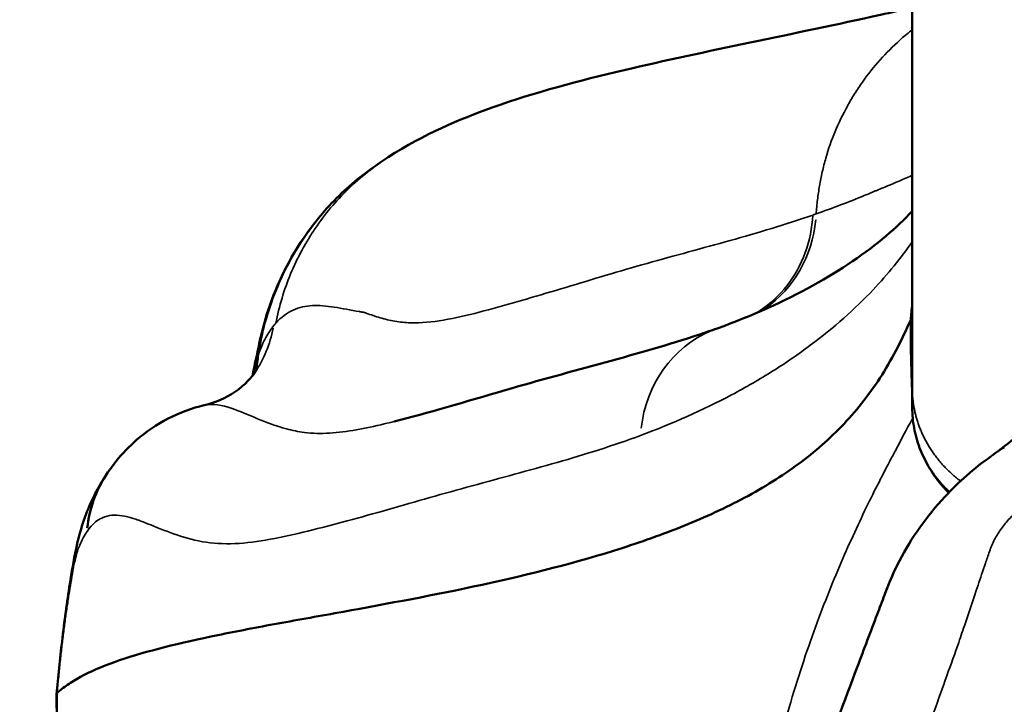
# Model space of a CAD drawing. Units: millimetres. Extents: x 6327 to 23017, y 14666 to 28049.
# Drawn here: x 18734 to 18850, y 14972 to 15053 of the extents above; entities that cross this region are included whole.
import ezdxf

# ---------------------------------------------------------------- set-up
doc = ezdxf.new("R2010")
doc.units = ezdxf.units.MM
doc.layers.add('MD_Visible', color=7, linetype='Continuous', lineweight=50)
doc.layers.add('MD_Visible Narrow', color=7, linetype='Continuous', lineweight=35)
doc.styles.get("Standard").update_dxf_attribs({"font": 'isocpeur.ttf'})
doc.dimstyles.new('OLCU', dxfattribs={"dimtxt": 300, "dimasz": 150, "dimexe": 0.18, "dimexo": 0.0625, "dimgap": 50, "dimtad": 1, "dimdec": 0, "dimlfac": 0.1, "dimrnd": 5, "dimzin": 0, "dimdsep": 46, "dimtxsty": 'Standard', "dimcen": 0.09, "dimse1": 1, "dimse2": 1, "dimadec": 0, "dimazin": 0, "dimtfac": 1, "dimtdec": 0, "dimtofl": 0, "dimtmove": 0, "dimatfit": 3, "dimfxl": 1, "dimtolj": 1, "dimtzin": 0, "dimarcsym": 0})

# ---------------------------------------------------------------- blocks, each defined once
blk = doc.blocks.new('CustomObjectsInViewport8_0')
at = {"layer": 'MD_Visible', "extrusion": (0, 1, 0)}
blk.add_line((18838.89, 15007.26), (18838.89, 15009.64), dxfattribs=at)
at = {"layer": 'MD_Visible', "extrusion": (4.31876e-16, 7.39064e-29, -1)}
blk.add_ellipse((18756.77, 14991.16), major_axis=(-12.35, 8.52), ratio=0.968967, start_param=-0.486245, end_param=-0.025614, dxfattribs=at)
at = {"layer": 'MD_Visible', "extrusion": (4.31876e-16, -7.13673e-29, -1)}
blk.add_ellipse((18756.77, 14991.16), major_axis=(-12.35, 8.52), ratio=0.968967, start_param=-0.000023, end_param=0.0001, dxfattribs=at)
at = {"layer": 'MD_Visible'}
for points, knots in [([(18838.89, 15225.61), (18838.89, 15199.48), (18838.89, 15175.04), (18838.89, 15152.19), (18838.89, 15129.23), (18838.89, 15107.88), (18838.89, 15088.32), (18838.89, 15057.53), (18838.89, 15031.14), (18838.89, 15009.64)], [0, 0, 0, 0, 0.278759, 0.278759, 0.278759, 0.558933, 0.558933, 0.558933, 1, 1, 1, 1]), ([(18777.33, 15036.69), (18781.64, 15039.46), (18785.66, 15041.14), (18794.71, 15044.37), (18799.74, 15045.67), (18814.6, 15049.19), (18824.98, 15051.16), (18836.42, 15053.71), (18837.66, 15054), (18838.89, 15054.28)], [0, 0, 0, 0, 3.754941, 3.754941, 8.778101, 8.778101, 17.853341, 17.853341, 18.963315, 18.963315, 18.963315, 18.963315]), ([(18761.4, 15011.01), (18761.65, 15012.28), (18761.92, 15013.55), (18762.25, 15015.06), (18762.29, 15015.22), (18762.37, 15015.58), (18762.37, 15015.59), (18762.37, 15015.6), (18762.37, 15015.6), (18762.38, 15015.63), (18762.38, 15015.65), (18762.39, 15015.68), (18762.39, 15015.69), (18762.4, 15015.73), (18762.41, 15015.75), (18762.5, 15016.16), (18762.61, 15016.57), (18763.03, 15018.14), (18763.41, 15019.32), (18765.18, 15023.86), (18767.14, 15027.2), (18771, 15031.71), (18772.63, 15033.26), (18774.39, 15034.62)], [2.852858, 2.852858, 2.852858, 2.852858, 3.489142, 3.489142, 3.620181, 3.620181, 3.623255, 3.623255, 3.624333, 3.624333, 3.633043, 3.633043, 3.64167, 3.64167, 3.650427, 3.650427, 3.78861, 3.78861, 4.203333, 4.203333, 5.404282, 5.404282, 6.080434, 6.080434, 6.080434, 6.080434]), ([(18815.99, 15016.58), (18824.16, 15019.51), (18831.16, 15023.47), (18836.95, 15028.41), (18837.98, 15029.39), (18838.89, 15030.36)], [0, 0, 0, 0, 8.202359, 8.202359, 10.251889, 10.251889, 10.251889, 10.251889]), ([(18738.44, 14973.73), (18738.8, 14974.06), (18739.21, 14974.38), (18739.67, 14974.7), (18740.13, 14975.02), (18740.64, 14975.33), (18741.21, 14975.63), (18742.33, 14976.24), (18743.67, 14976.82), (18745.2, 14977.37), (18748.26, 14978.47), (18752.11, 14979.43), (18756.51, 14980.36), (18757.61, 14980.59), (18758.74, 14980.82), (18759.9, 14981.05), (18761.06, 14981.27), (18762.26, 14981.5), (18763.48, 14981.73), (18765.91, 14982.18), (18768.45, 14982.63), (18771.06, 14983.1), (18776.28, 14984.05), (18781.78, 14985.05), (18787.33, 14986.23), (18792.87, 14987.41), (18798.45, 14988.78), (18803.81, 14990.45), (18805.14, 14990.86), (18806.47, 14991.3), (18807.77, 14991.76), (18809.07, 14992.21), (18810.35, 14992.69), (18811.61, 14993.19), (18814.12, 14994.19), (18816.53, 14995.28), (18818.8, 14996.47), (18821.06, 14997.66), (18823.18, 14998.95), (18825.14, 15000.37), (18827.1, 15001.78), (18828.91, 15003.33), (18830.57, 15005.05), (18831.4, 15005.9), (18832.19, 15006.8), (18832.94, 15007.75), (18833.69, 15008.7), (18834.41, 15009.69), (18835.09, 15010.74), (18836.44, 15012.82), (18837.64, 15015.1), (18838.71, 15017.6)], [-0.0142823, -0.0142823, -0.0142823, -0.0142823, -0.0026341, -0.0026341, -0.0026341, 0.0090141, 0.0090141, 0.0090141, 0.0323106, 0.0323106, 0.0323106, 0.0789034, 0.0789034, 0.0789034, 0.0905516, 0.0905516, 0.0905516, 0.1021998, 0.1021998, 0.1021998, 0.1254962, 0.1254962, 0.1254962, 0.1720891, 0.1720891, 0.1720891, 0.2186819, 0.2186819, 0.2186819, 0.2303301, 0.2303301, 0.2303301, 0.2419783, 0.2419783, 0.2419783, 0.2652747, 0.2652747, 0.2652747, 0.2885712, 0.2885712, 0.2885712, 0.3118676, 0.3118676, 0.3118676, 0.3235158, 0.3235158, 0.3235158, 0.335164, 0.335164, 0.335164, 0.3584604, 0.3584604, 0.3584604, 0.3584604]), ([(18838.89, 15009.12), (18838.85, 15010.05), (18838.81, 15010.98), (18838.76, 15012.86), (18838.74, 15013.8), (18838.71, 15015.7), (18838.71, 15016.65), (18838.71, 15017.6)], [0.221549519, 0.221549519, 0.221549519, 0.221549519, 0.22452212, 0.22452212, 0.227541491, 0.227541491, 0.230560862, 0.230560862, 0.230560862, 0.230560862]), ([(18778.04, 15005.64), (18781.89, 15006.62), (18786.36, 15007.94), (18798.82, 15011.58), (18807.03, 15013.58), (18814.53, 15016.07), (18815.26, 15016.32), (18815.99, 15016.58)], [0, 0, 0, 0, 3.968333, 3.968333, 10.50194, 10.50194, 11.226928, 11.226928, 11.226928, 11.226928]), ([(18755.76, 15007.56), (18757.04, 15007.86), (18758.32, 15008.43), (18760.54, 15009.89), (18761.48, 15011.1), (18761.53, 15011.16)], [0.006049, 0.006049, 0.006049, 0.006049, 0.933661, 0.933661, 2.133701, 2.133701, 2.133701, 2.133701]), ([(18744.42, 14999.68), (18744.43, 14999.69), (18744.44, 14999.7), (18744.45, 14999.72), (18744.46, 14999.73), (18744.49, 14999.77), (18744.51, 14999.8), (18744.6, 14999.93), (18744.67, 15000.03), (18744.95, 15000.42), (18745.17, 15000.71), (18746.1, 15001.85), (18746.89, 15002.69), (18749.97, 15005.38), (18752.85, 15006.89), (18755.73, 15007.55)], [0, 0, 0, 0, 0.006098, 0.006098, 0.012495, 0.012495, 0.031687, 0.031687, 0.089263, 0.089263, 0.262019, 0.262019, 0.781152, 0.781152, 2.067181, 2.067181, 2.067181, 2.067181]), ([(18838.89, 15007.26), (18838.89, 15006.45), (18838.97, 15005.66), (18839.25, 15004.09), (18839.47, 15003.31), (18840.05, 15001.79), (18840.4, 15001.06), (18841.23, 14999.67), (18841.71, 14999.01), (18842.57, 14998.02), (18842.9, 14997.68), (18843.25, 14997.35)], [0.00000006, 0.00000006, 0.00000006, 0.00000006, 0.00255862, 0.00255862, 0.00511725, 0.00511725, 0.00767587, 0.00767587, 0.01023449, 0.01023449, 0.01171149, 0.01171149, 0.01171149, 0.01171149]), ([(18823.15, 14951.87), (18826.21, 14960.31), (18829.35, 14968.58), (18833.23, 14978.89), (18834, 14980.93), (18835.06, 14983.73), (18835.35, 14984.49), (18835.75, 14985.53), (18835.86, 14985.81), (18835.99, 14986.15), (18836.01, 14986.21), (18836.03, 14986.27), (18836.03, 14986.28), (18836.04, 14986.28), (18836.04, 14986.29), (18836.04, 14986.29), (18836.04, 14986.29), (18836.04, 14986.29), (18836.04, 14986.29), (18836.04, 14986.3), (18836.05, 14986.31), (18836.05, 14986.32), (18836.06, 14986.33), (18836.06, 14986.35), (18836.07, 14986.36), (18836.07, 14986.37), (18836.07, 14986.37), (18836.07, 14986.37), (18836.07, 14986.38), (18836.46, 14987.36), (18836.9, 14988.32), (18838.79, 14991.98), (18840.61, 14994.52), (18844.34, 14998.54), (18846.17, 15000.14), (18848.13, 15001.53)], [0, 0, 0, 0, 2.873151, 2.873151, 3.586748, 3.586748, 3.853372, 3.853372, 3.953355, 3.953355, 3.973173, 3.973173, 3.975651, 3.975651, 3.97596, 3.97596, 3.976038, 3.976038, 3.976057, 3.976057, 3.981058, 3.981058, 3.983563, 3.983563, 3.986693, 3.986693, 3.9871, 3.9871, 3.98772, 3.98772, 4.305296, 4.305296, 5.22999, 5.22999, 5.951562, 5.951562, 5.951562, 5.951562]), ([(18843.17, 14997.27), (18843.01, 14997.44), (18842.84, 14997.61), (18842.42, 14998.08), (18842.16, 14998.38), (18841.67, 14999.01), (18841.45, 14999.33), (18841, 15000.03), (18840.78, 15000.4), (18840.57, 15000.79)], [0.0143463, 0.0143463, 0.0143463, 0.0143463, 0.015073818, 0.015073818, 0.016307965, 0.016307965, 0.017542113, 0.017542113, 0.018919332, 0.018919332, 0.018919332, 0.018919332]), ([(18738.38, 14973.58), (18738.57, 14975.64), (18738.78, 14977.76), (18739.3, 14982.14), (18739.61, 14984.4), (18740.16, 14987.95), (18740.37, 14989.28), (18741.14, 14992.88), (18741.74, 14994.63), (18743.06, 14997.51), (18743.75, 14998.7), (18744.42, 14999.68)], [0, 0, 0, 0, 0.624908, 0.624908, 1.345351, 1.345351, 1.834873, 1.834873, 2.608223, 2.608223, 3.203584, 3.203584, 3.203584, 3.203584]), ([(18754, 14942.18), (18751.88, 14942.59), (18749.72, 14943.46), (18746.23, 14945.79), (18744.77, 14947.21), (18742.45, 14950.3), (18741.58, 14952), (18740.07, 14955.94), (18739.55, 14958.32), (18738.93, 14962.58), (18738.75, 14964.32), (18738.45, 14968.49), (18738.39, 14971.03), (18738.38, 14973.56)], [0, 0, 0, 0, 0.77912, 0.77912, 1.478526, 1.478526, 2.212439, 2.212439, 3.193497, 3.193497, 3.79547, 3.79547, 4.557455, 4.557455, 4.557455, 4.557455])]:
    blk.add_open_spline(points, degree=3, knots=knots, dxfattribs=at)
for points in [[(18774.47, 15034.68), (18775.44, 15035.42), (18776.39, 15036.08), (18777.33, 15036.69)], [(18838.71, 15017.6), (18838.77, 15018.23), (18838.83, 15018.86), (18838.89, 15019.48)], [(18761.53, 15011.16), (18761.71, 15011.42), (18761.85, 15011.7), (18761.85, 15011.7)], [(18848.28, 15001.64), (18849.26, 15002.34), (18850.28, 15003.15), (18851.25, 15003.99)], [(18825.94, 14976.91), (18825.94, 14976.91), (18825.94, 14976.91), (18825.94, 14976.91)]]:
    blk.add_open_spline(points, degree=3, dxfattribs=at)
at = {"layer": 'MD_Visible Narrow', "extrusion": (4.31876e-16, 1.86122e-29, -1)}
blk.add_ellipse((18813.58, 15031.54), major_axis=(-5.09, 14.11), ratio=0.928339, start_param=2.042541, end_param=2.903115, dxfattribs=at)
at = {"layer": 'MD_Visible Narrow'}
for centre, major_axis, ratio, start_param, end_param in [((18481.98, 15805.74), (-355.91, 771.54), 0.368812, 3.104991, 3.1062), ((18749.25, 15019.78), (-12.27, 8.62), 0.968358, 3.163088, 3.550275), ((18749.25, 15019.78), (-12.27, 8.62), 0.968358, 3.141464, 3.141578)]:
    blk.add_ellipse(centre, major_axis=major_axis, ratio=ratio, start_param=start_param, end_param=end_param, dxfattribs=at)
at = {"layer": 'MD_Visible Narrow', "extrusion": (4.31876e-16, 1.32627e-29, -1)}
blk.add_ellipse((18792.35, 14877.99), major_axis=(-25.41, 140.91), ratio=0.166405, start_param=-0.140642, end_param=-0.129396, dxfattribs=at)
at = {"layer": 'MD_Visible Narrow', "extrusion": (4.31876e-16, -5.53189e-29, -1)}
blk.add_ellipse((18821.05, 15002.46), major_axis=(-5.06, 14.12), ratio=0.931406, start_param=-1.088235, end_param=-0.057267, dxfattribs=at)
at = {"layer": 'MD_Visible Narrow'}
for points, knots in [([(18838.89, 15051.68), (18838.84, 15051.64), (18838.78, 15051.59), (18838.72, 15051.55), (18838.29, 15051.2), (18837.86, 15050.84), (18837.45, 15050.47), (18836.62, 15049.73), (18835.84, 15048.95), (18835.11, 15048.13), (18834.37, 15047.3), (18833.68, 15046.44), (18833.04, 15045.53), (18832.72, 15045.08), (18832.41, 15044.61), (18832.11, 15044.14), (18831.82, 15043.67), (18831.53, 15043.19), (18831.27, 15042.7), (18830.2, 15040.76), (18829.36, 15038.73), (18828.74, 15036.59), (18828.59, 15036.06), (18828.45, 15035.52), (18828.33, 15034.97), (18828.2, 15034.43), (18828.09, 15033.88), (18828, 15033.34), (18827.91, 15032.79), (18827.83, 15032.24), (18827.76, 15031.69), (18827.73, 15031.42), (18827.7, 15031.15), (18827.68, 15030.87), (18827.65, 15030.59), (18827.63, 15030.32), (18827.61, 15030.04)], [0.29670973, 0.29670973, 0.29670973, 0.29670973, 0.29691784, 0.29691784, 0.29691784, 0.2985527, 0.2985527, 0.2985527, 0.30182241, 0.30182241, 0.30182241, 0.30509211, 0.30509211, 0.30509211, 0.30672697, 0.30672697, 0.30672697, 0.30836182, 0.30836182, 0.30836182, 0.31490124, 0.31490124, 0.31490124, 0.3165361, 0.3165361, 0.3165361, 0.31817095, 0.31817095, 0.31817095, 0.31980581, 0.31980581, 0.31980581, 0.32062324, 0.32062324, 0.32062324, 0.32144066, 0.32144066, 0.32144066, 0.32144066]), ([(18764.14, 15017.19), (18764.53, 15019.19), (18765.11, 15021.12), (18765.88, 15022.98), (18766.26, 15023.91), (18766.7, 15024.82), (18767.18, 15025.72), (18767.42, 15026.16), (18767.67, 15026.61), (18767.94, 15027.04), (18768.2, 15027.47), (18768.48, 15027.9), (18768.76, 15028.32), (18769.89, 15029.99), (18771.18, 15031.53), (18772.64, 15032.95), (18773.36, 15033.66), (18774.13, 15034.33), (18774.93, 15034.96), (18775.7, 15035.58), (18776.51, 15036.15), (18777.33, 15036.69)], [0.04376804, 0.04376804, 0.04376804, 0.04376804, 0.04988467, 0.04988467, 0.04988467, 0.05294298, 0.05294298, 0.05294298, 0.05447213, 0.05447213, 0.05447213, 0.05600129, 0.05600129, 0.05600129, 0.06211791, 0.06211791, 0.06211791, 0.06517623, 0.06517623, 0.06517623, 0.06816577, 0.06816577, 0.06816577, 0.06816577]), ([(18827.61, 15030.04), (18829.52, 15030.71), (18831.41, 15031.43), (18833.26, 15032.19), (18833.49, 15032.28), (18833.72, 15032.38), (18833.95, 15032.47), (18834.07, 15032.52), (18834.18, 15032.57), (18834.29, 15032.62), (18834.41, 15032.66), (18834.52, 15032.72), (18834.64, 15032.76), (18835.1, 15032.95), (18835.55, 15033.13), (18836, 15033.32), (18836.91, 15033.7), (18837.8, 15034.08), (18838.68, 15034.48), (18838.75, 15034.51), (18838.82, 15034.55), (18838.89, 15034.58)], [0, 0, 0, 0, 0.01637887, 0.01637887, 0.01637887, 0.01842623, 0.01842623, 0.01842623, 0.01944991, 0.01944991, 0.01944991, 0.02047358, 0.02047358, 0.02047358, 0.0245683, 0.0245683, 0.0245683, 0.03275774, 0.03275774, 0.03275774, 0.0334233, 0.0334233, 0.0334233, 0.0334233]), ([(18764.14, 15017.19), (18764.78, 15017.91), (18765.45, 15018.4), (18766.17, 15018.73), (18766.88, 15019.06), (18767.63, 15019.22), (18768.43, 15019.26), (18769.23, 15019.29), (18770.08, 15019.21), (18771, 15019.07), (18771.92, 15018.93), (18772.9, 15018.74), (18773.96, 15018.55), (18774.09, 15018.53), (18774.22, 15018.51), (18774.35, 15018.49), (18774.39, 15018.48), (18774.42, 15018.47), (18774.46, 15018.47), (18774.47, 15018.47), (18774.49, 15018.46), (18774.51, 15018.46), (18774.52, 15018.46), (18774.54, 15018.46), (18774.56, 15018.45), (18774.62, 15018.43), (18774.69, 15018.4), (18774.75, 15018.38), (18775.02, 15018.28), (18775.29, 15018.18), (18775.56, 15018.09), (18776.11, 15017.9), (18776.67, 15017.73), (18777.25, 15017.6), (18777.82, 15017.46), (18778.41, 15017.36), (18779.02, 15017.3), (18779.63, 15017.24), (18780.25, 15017.22), (18780.89, 15017.24), (18782.16, 15017.28), (18783.49, 15017.47), (18784.87, 15017.75), (18786.24, 15018.02), (18787.66, 15018.38), (18789.12, 15018.77), (18792.02, 15019.55), (18795.07, 15020.46), (18798.19, 15021.4), (18801.31, 15022.34), (18804.51, 15023.31), (18807.75, 15024.22), (18810.98, 15025.13), (18814.25, 15026), (18817.51, 15026.91), (18820.77, 15027.83), (18824.02, 15028.8), (18827.21, 15029.9)], [0, 0, 0, 0, 0.0136477, 0.0136477, 0.0136477, 0.0272953, 0.0272953, 0.0272953, 0.040943, 0.040943, 0.040943, 0.0545907, 0.0545907, 0.0545907, 0.0562966, 0.0562966, 0.0562966, 0.0567231, 0.0567231, 0.0567231, 0.0569363, 0.0569363, 0.0569363, 0.0571496, 0.0571496, 0.0571496, 0.0580026, 0.0580026, 0.0580026, 0.0614145, 0.0614145, 0.0614145, 0.0682383, 0.0682383, 0.0682383, 0.0750621, 0.0750621, 0.0750621, 0.081886, 0.081886, 0.081886, 0.0955336, 0.0955336, 0.0955336, 0.1091813, 0.1091813, 0.1091813, 0.1364766, 0.1364766, 0.1364766, 0.163772, 0.163772, 0.163772, 0.1910673, 0.1910673, 0.1910673, 0.2183626, 0.2183626, 0.2183626, 0.2183626]), ([(18827.21, 15029.9), (18827.14, 15028.38), (18826.83, 15026.88), (18826.32, 15025.48), (18825.81, 15024.08), (18825.09, 15022.77), (18824.19, 15021.62), (18823.3, 15020.46), (18822.22, 15019.47), (18821.03, 15018.67), (18820.85, 15018.56), (18820.68, 15018.45), (18820.5, 15018.34)], [0, 0, 0, 0, 0.25, 0.25, 0.25, 0.5, 0.5, 0.5, 0.75, 0.75, 0.75, 0.7860813, 0.7860813, 0.7860813, 0.7860813]), ([(18838.89, 15026.77), (18837.58, 15024.86), (18836.05, 15022.96), (18834.3, 15021.12), (18832.16, 15018.86), (18829.7, 15016.67), (18826.92, 15014.6), (18825.54, 15013.56), (18824.07, 15012.55), (18822.53, 15011.58), (18820.99, 15010.6), (18819.36, 15009.66), (18817.68, 15008.77), (18814.31, 15006.98), (18810.71, 15005.38), (18806.98, 15003.99)], [0.0088573, 0.0088573, 0.0088573, 0.0088573, 0.0355303, 0.0355303, 0.0355303, 0.0681024, 0.0681024, 0.0681024, 0.0843885, 0.0843885, 0.0843885, 0.1006746, 0.1006746, 0.1006746, 0.1332467, 0.1332467, 0.1332467, 0.1332467]), ([(18762.1, 15013.51), (18762.36, 15014.3), (18762.66, 15014.95), (18762.96, 15015.5), (18763.26, 15016.06), (18763.57, 15016.51), (18763.89, 15016.9)], [0.00217643, 0.00217643, 0.00217643, 0.00217643, 0.00925641, 0.00925641, 0.00925641, 0.01633639, 0.01633639, 0.01633639, 0.01633639]), ([(18761.57, 15011.22), (18761.63, 15011.5), (18761.69, 15011.77), (18761.75, 15012.03), (18761.79, 15012.24), (18761.84, 15012.44), (18761.88, 15012.64), (18761.91, 15012.74), (18761.93, 15012.83), (18761.95, 15012.93), (18761.96, 15012.98), (18761.98, 15013.03), (18761.99, 15013.08), (18761.99, 15013.1), (18762, 15013.12), (18762, 15013.15), (18762.01, 15013.16), (18762.01, 15013.17), (18762.01, 15013.18), (18762.02, 15013.2), (18762.02, 15013.21), (18762.02, 15013.22)], [0.005699555, 0.005699555, 0.005699555, 0.005699555, 0.007266908, 0.007266908, 0.007266908, 0.008478059, 0.008478059, 0.008478059, 0.009083635, 0.009083635, 0.009083635, 0.009386423, 0.009386423, 0.009386423, 0.009537817, 0.009537817, 0.009537817, 0.009613514, 0.009613514, 0.009613514, 0.009689211, 0.009689211, 0.009689211, 0.009689211]), ([(18762.02, 15013.22), (18762.03, 15013.24), (18762.03, 15013.26), (18762.04, 15013.29), (18762.05, 15013.31), (18762.05, 15013.34), (18762.06, 15013.36), (18762.06, 15013.38), (18762.07, 15013.39), (18762.07, 15013.41)], [-0.00000006, -0.00000006, -0.00000006, -0.00000006, 0.0001460719, 0.0001460719, 0.0001460719, 0.000303408, 0.000303408, 0.000303408, 0.000404564, 0.000404564, 0.000404564, 0.000404564]), ([(18762.07, 15013.41), (18762.07, 15013.41), (18762.07, 15013.41), (18762.07, 15013.41), (18762.07, 15013.42), (18762.08, 15013.44), (18762.08, 15013.46), (18762.09, 15013.47), (18762.09, 15013.48), (18762.09, 15013.49), (18762.09, 15013.49), (18762.09, 15013.49), (18762.09, 15013.5), (18762.09, 15013.5), (18762.09, 15013.5), (18762.09, 15013.5), (18762.1, 15013.5), (18762.1, 15013.5), (18762.1, 15013.51), (18762.1, 15013.51), (18762.1, 15013.51), (18762.1, 15013.51), (18762.1, 15013.51), (18762.1, 15013.51), (18762.1, 15013.51), (18762.1, 15013.51), (18762.1, 15013.51), (18762.1, 15013.51), (18762.1, 15013.51), (18762.1, 15013.51), (18762.1, 15013.51), (18762.1, 15013.51), (18762.1, 15013.51), (18762.1, 15013.51)], [-0.00000006, -0.00000006, -0.00000006, -0.00000006, 0, 0, 0, 0.0001114507, 0.0001114507, 0.0001114507, 0.0001672061, 0.0001672061, 0.0001672061, 0.0001950838, 0.0001950838, 0.0001950838, 0.0002090226, 0.0002090226, 0.0002090226, 0.000215992, 0.000215992, 0.000215992, 0.0002194768, 0.0002194768, 0.0002194768, 0.0002212191, 0.0002212191, 0.0002212191, 0.0002220903, 0.0002220903, 0.0002220903, 0.0002226722, 0.0002226722, 0.0002226722, 0.0002229598, 0.0002229598, 0.0002229598, 0.0002229598]), ([(18778.04, 15005.64), (18777.65, 15005.54), (18777.27, 15005.45), (18776.88, 15005.36), (18774.64, 15004.82), (18772.47, 15004.39), (18770.47, 15004.27), (18769.45, 15004.21), (18768.45, 15004.24), (18767.5, 15004.35), (18766.78, 15004.44), (18766.07, 15004.59), (18765.39, 15004.77), (18762.97, 15005.41), (18760.84, 15006.52), (18758.99, 15007.16), (18757.81, 15007.57), (18756.74, 15007.78), (18755.73, 15007.55)], [0.11229916, 0.11229916, 0.11229916, 0.11229916, 0.11595929, 0.11595929, 0.11595929, 0.13728025, 0.13728025, 0.13728025, 0.14816359, 0.14816359, 0.14816359, 0.15637954, 0.15637954, 0.15637954, 0.18575259, 0.18575259, 0.18575259, 0.20455583, 0.20455583, 0.20455583, 0.20455583]), ([(18820.32, 14927.56), (18820.01, 14929.64), (18819.79, 14931.67), (18819.64, 14933.66), (18819.54, 14934.93), (18819.48, 14936.18), (18819.44, 14937.42), (18819.42, 14938.04), (18819.41, 14938.66), (18819.4, 14939.27), (18819.39, 14939.88), (18819.39, 14940.49), (18819.4, 14941.08), (18819.43, 14943.48), (18819.55, 14945.77), (18819.75, 14947.98), (18819.94, 14950.19), (18820.2, 14952.33), (18820.51, 14954.39), (18820.67, 14955.43), (18820.83, 14956.44), (18821.01, 14957.45), (18821.19, 14958.45), (18821.38, 14959.44), (18821.58, 14960.41), (18821.78, 14961.39), (18821.98, 14962.34), (18822.2, 14963.29), (18822.41, 14964.23), (18822.63, 14965.16), (18822.85, 14966.07), (18823.3, 14967.9), (18823.77, 14969.66), (18824.25, 14971.37), (18825.22, 14974.79), (18826.26, 14977.97), (18827.32, 14980.92), (18828.38, 14983.86), (18829.47, 14986.57), (18830.54, 14989.07), (18831.61, 14991.56), (18832.67, 14993.83), (18833.68, 14995.91), (18834.19, 14996.95), (18834.69, 14997.94), (18835.17, 14998.88), (18835.65, 14999.82), (18836.11, 15000.71), (18836.56, 15001.56), (18837.42, 15003.19), (18838.22, 15004.67), (18838.95, 15006.05)], [0.9950368, 0.9950368, 0.9950368, 0.9950368, 1.0020272, 1.0020272, 1.0020272, 1.0065006, 1.0065006, 1.0065006, 1.0087372, 1.0087372, 1.0087372, 1.0109739, 1.0109739, 1.0109739, 1.0199206, 1.0199206, 1.0199206, 1.0288673, 1.0288673, 1.0288673, 1.0333406, 1.0333406, 1.0333406, 1.0378139, 1.0378139, 1.0378139, 1.0422873, 1.0422873, 1.0422873, 1.0467606, 1.0467606, 1.0467606, 1.0557073, 1.0557073, 1.0557073, 1.0736006, 1.0736006, 1.0736006, 1.0914939, 1.0914939, 1.0914939, 1.1093873, 1.1093873, 1.1093873, 1.1183339, 1.1183339, 1.1183339, 1.1272806, 1.1272806, 1.1272806, 1.1444051, 1.1444051, 1.1444051, 1.1444051]), ([(18806.98, 15003.99), (18803.78, 15002.81), (18800.49, 15001.78), (18797.18, 15000.83), (18793.86, 14999.88), (18790.51, 14998.99), (18787.19, 14998.08), (18783.86, 14997.17), (18780.55, 14996.21), (18777.32, 14995.29), (18774.09, 14994.37), (18770.93, 14993.5), (18767.9, 14992.76), (18766.39, 14992.39), (18764.91, 14992.05), (18763.48, 14991.79), (18762.04, 14991.53), (18760.65, 14991.35), (18759.32, 14991.29), (18757.99, 14991.23), (18756.72, 14991.31), (18755.52, 14991.51), (18754.32, 14991.72), (18753.18, 14992.06), (18752.11, 14992.44), (18751.04, 14992.82), (18750.03, 14993.25), (18749.08, 14993.63), (18748.61, 14993.82), (18748.15, 14993.99), (18747.7, 14994.14), (18747.25, 14994.29), (18746.82, 14994.42), (18746.4, 14994.51), (18745.56, 14994.68), (18744.78, 14994.7), (18744.05, 14994.44), (18743.31, 14994.18), (18742.62, 14993.66), (18741.96, 14992.72)], [0, 0, 0, 0, 0.0280042, 0.0280042, 0.0280042, 0.0560084, 0.0560084, 0.0560084, 0.0840125, 0.0840125, 0.0840125, 0.1120167, 0.1120167, 0.1120167, 0.1260188, 0.1260188, 0.1260188, 0.1400209, 0.1400209, 0.1400209, 0.154023, 0.154023, 0.154023, 0.1680251, 0.1680251, 0.1680251, 0.1820272, 0.1820272, 0.1820272, 0.1890282, 0.1890282, 0.1890282, 0.1960293, 0.1960293, 0.1960293, 0.2100313, 0.2100313, 0.2100313, 0.2240334, 0.2240334, 0.2240334, 0.2240334]), ([(18860.3, 14969.2), (18860.57, 14970.51), (18860.83, 14971.82), (18861.09, 14973.12), (18861.22, 14973.77), (18861.35, 14974.42), (18861.48, 14975.07), (18861.51, 14975.23), (18861.55, 14975.4), (18861.58, 14975.56), (18861.59, 14975.64), (18861.59, 14975.61), (18861.59, 14975.63), (18861.59, 14975.65), (18861.6, 14975.67), (18861.6, 14975.69), (18861.61, 14975.77), (18861.62, 14975.85), (18861.63, 14975.93), (18861.72, 14976.56), (18861.84, 14977.39), (18861.95, 14978.31), (18862.19, 14980.15), (18862.44, 14982.37), (18862.8, 14985.16), (18862.98, 14986.56), (18863.17, 14988.01), (18863.5, 14990.08), (18863.67, 14991.12), (18863.88, 14992.31), (18864.22, 14994.05), (18864.24, 14994.16), (18864.26, 14994.27), (18864.29, 14994.38), (18864.29, 14994.41), (18864.3, 14994.44), (18864.3, 14994.47), (18864.31, 14994.48), (18864.31, 14994.5), (18864.31, 14994.51), (18864.32, 14994.52), (18864.32, 14994.54), (18864.32, 14994.55), (18864.33, 14994.61), (18864.34, 14994.66), (18864.35, 14994.71), (18864.38, 14994.92), (18864.39, 14995.1), (18864.38, 14995.26), (18864.37, 14995.42), (18864.34, 14995.55), (18864.31, 14995.66), (18864.27, 14995.78), (18864.23, 14995.88), (18864.17, 14995.97), (18864.07, 14996.16), (18863.95, 14996.32), (18863.81, 14996.46), (18863.68, 14996.6), (18863.53, 14996.73), (18863.38, 14996.85), (18863.34, 14996.88), (18863.3, 14996.9), (18863.26, 14996.93), (18863.24, 14996.95), (18863.2, 14996.98), (18863.16, 14997), (18863.13, 14997.02), (18863.1, 14997.04), (18863.06, 14997.06), (18862.92, 14997.15), (18862.78, 14997.23), (18862.64, 14997.29), (18862.35, 14997.43), (18862.05, 14997.53), (18861.74, 14997.61), (18861.58, 14997.65), (18861.42, 14997.68), (18861.26, 14997.71), (18861.18, 14997.72), (18861.09, 14997.73), (18861.04, 14997.74), (18860.99, 14997.75), (18860.94, 14997.75), (18860.88, 14997.75), (18860.68, 14997.77), (18860.47, 14997.79), (18860.27, 14997.81), (18859.86, 14997.85), (18859.45, 14997.88), (18859.05, 14997.92), (18858.84, 14997.94), (18858.64, 14997.95), (18858.43, 14997.97), (18858.38, 14997.98), (18858.33, 14997.98), (18858.28, 14997.99), (18858.23, 14997.99), (18858.17, 14997.99), (18858.12, 14997.99), (18858.02, 14998), (18857.91, 14998), (18857.81, 14998), (18856.1, 14997.99), (18854.27, 14997.34), (18852.62, 14996.23), (18851.8, 14995.67), (18851.02, 14995), (18850.34, 14994.25), (18849.99, 14993.88), (18849.67, 14993.49), (18849.38, 14993.07), (18849.08, 14992.66), (18848.81, 14992.23), (18848.57, 14991.78), (18848.45, 14991.55), (18848.34, 14991.32), (18848.24, 14991.08), (18848.19, 14990.97), (18848.14, 14990.85), (18848.1, 14990.72), (18848.08, 14990.69), (18848.07, 14990.66), (18848.06, 14990.63), (18848.05, 14990.6), (18848.04, 14990.57), (18848.03, 14990.54), (18848.01, 14990.48), (18847.99, 14990.42), (18847.97, 14990.36), (18847.8, 14989.88), (18847.65, 14989.42), (18847.49, 14988.97), (18847.18, 14988.07), (18846.9, 14987.22), (18846.62, 14986.39), (18846.05, 14984.73), (18845.53, 14983.15), (18845.02, 14981.64), (18844.89, 14981.26), (18844.77, 14980.89), (18844.64, 14980.51), (18844.51, 14980.14), (18844.43, 14979.89), (18844.2, 14979.23), (18843.72, 14977.9), (18843.25, 14976.58), (18842.77, 14975.25), (18841.78, 14972.47), (18840.78, 14969.68), (18839.77, 14966.88)], [0, 0, 0, 0, 0.03125, 0.03125, 0.03125, 0.046875, 0.046875, 0.046875, 0.0507813, 0.0507813, 0.0507813, 0.0527344, 0.0527344, 0.0527344, 0.0546875, 0.0546875, 0.0546875, 0.0625, 0.0625, 0.0625, 0.125, 0.125, 0.125, 0.25, 0.25, 0.25, 0.3125, 0.3125, 0.3125, 0.34375, 0.34375, 0.34375, 0.3457031, 0.3457031, 0.3457031, 0.3461914, 0.3461914, 0.3461914, 0.3464355, 0.3464355, 0.3464355, 0.3466797, 0.3466797, 0.3466797, 0.3476563, 0.3476563, 0.3476563, 0.3515625, 0.3515625, 0.3515625, 0.3554688, 0.3554688, 0.3554688, 0.359375, 0.359375, 0.359375, 0.3671875, 0.3671875, 0.3671875, 0.375, 0.375, 0.375, 0.3769531, 0.3769531, 0.3769531, 0.3779297, 0.3779297, 0.3779297, 0.3789063, 0.3789063, 0.3789063, 0.3828125, 0.3828125, 0.3828125, 0.390625, 0.390625, 0.390625, 0.3945313, 0.3945313, 0.3945313, 0.3964844, 0.3964844, 0.3964844, 0.3984375, 0.3984375, 0.3984375, 0.40625, 0.40625, 0.40625, 0.421875, 0.421875, 0.421875, 0.4296875, 0.4296875, 0.4296875, 0.4316406, 0.4316406, 0.4316406, 0.4335938, 0.4335938, 0.4335938, 0.4375, 0.4375, 0.4375, 0.5, 0.5, 0.5, 0.53125, 0.53125, 0.53125, 0.546875, 0.546875, 0.546875, 0.5625, 0.5625, 0.5625, 0.5703125, 0.5703125, 0.5703125, 0.5742188, 0.5742188, 0.5742188, 0.5751953, 0.5751953, 0.5751953, 0.5761719, 0.5761719, 0.5761719, 0.578125, 0.578125, 0.578125, 0.59375, 0.59375, 0.59375, 0.625, 0.625, 0.625, 0.6875, 0.6875, 0.6875, 0.703125, 0.703125, 0.703125, 0.71875, 0.71875, 0.71875, 0.75, 0.75, 0.75, 0.8153514, 0.8153514, 0.8153514, 0.8153514]), ([(18741.96, 14992.72), (18741.8, 14992.5), (18741.65, 14992.24), (18741.49, 14991.95), (18741.33, 14991.66), (18741.18, 14991.32), (18741.02, 14990.91), (18740.94, 14990.7), (18740.86, 14990.47), (18740.78, 14990.21), (18740.71, 14989.95), (18740.63, 14989.66), (18740.55, 14989.32), (18740.51, 14989.14), (18740.47, 14988.96), (18740.42, 14988.76), (18740.38, 14988.55), (18740.34, 14988.34), (18740.3, 14988.12), (18740.22, 14987.67), (18740.14, 14987.21), (18740.06, 14986.73), (18739.99, 14986.26), (18739.91, 14985.77), (18739.83, 14985.28), (18739.75, 14984.78), (18739.68, 14984.28), (18739.6, 14983.76), (18739.53, 14983.25), (18739.45, 14982.72), (18739.38, 14982.19), (18739.31, 14981.65), (18739.24, 14981.11), (18739.17, 14980.56), (18739.1, 14980.02), (18739.03, 14979.46), (18738.97, 14978.9), (18738.9, 14978.33), (18738.84, 14977.76), (18738.78, 14977.18), (18738.72, 14976.6), (18738.66, 14976.03), (18738.61, 14975.45), (18738.58, 14975.17), (18738.55, 14974.88), (18738.53, 14974.59), (18738.5, 14974.31), (18738.47, 14974.02), (18738.44, 14973.73)], [0, 0, 0, 0, 0.00343144, 0.00343144, 0.00343144, 0.00686287, 0.00686287, 0.00686287, 0.00857859, 0.00857859, 0.00857859, 0.01029431, 0.01029431, 0.01029431, 0.01115217, 0.01115217, 0.01115217, 0.01201003, 0.01201003, 0.01201003, 0.01372575, 0.01372575, 0.01372575, 0.01544147, 0.01544147, 0.01544147, 0.01715719, 0.01715719, 0.01715719, 0.0188729, 0.0188729, 0.0188729, 0.02058862, 0.02058862, 0.02058862, 0.02230434, 0.02230434, 0.02230434, 0.02402006, 0.02402006, 0.02402006, 0.02573578, 0.02573578, 0.02573578, 0.02659364, 0.02659364, 0.02659364, 0.0274515, 0.0274515, 0.0274515, 0.0274515]), ([(18738.44, 14973.73), (18738.44, 14973.36), (18738.44, 14972.99), (18738.45, 14972.62), (18738.45, 14972.25), (18738.45, 14971.88), (18738.46, 14971.51), (18738.47, 14970.78), (18738.49, 14970.05), (18738.52, 14969.35), (18738.57, 14967.94), (18738.66, 14966.61), (18738.78, 14965.36), (18738.8, 14965.04), (18738.83, 14964.73), (18738.87, 14964.43), (18738.9, 14964.13), (18738.93, 14963.83), (18738.97, 14963.54), (18739.04, 14962.97), (18739.11, 14962.42), (18739.19, 14961.91), (18739.27, 14961.4), (18739.35, 14960.91), (18739.44, 14960.47), (18739.49, 14960.24), (18739.53, 14960.03), (18739.58, 14959.83), (18739.62, 14959.63), (18739.67, 14959.44), (18739.72, 14959.26), (18739.91, 14958.54), (18740.1, 14957.97), (18740.31, 14957.51), (18740.51, 14957.06), (18740.72, 14956.71), (18740.94, 14956.45), (18741.15, 14956.19), (18741.37, 14956.01), (18741.59, 14955.89), (18741.81, 14955.77), (18742.03, 14955.71), (18742.26, 14955.69), (18742.72, 14955.65), (18743.19, 14955.77), (18743.69, 14955.98), (18744.18, 14956.19), (18744.7, 14956.49), (18745.24, 14956.82), (18745.79, 14957.15), (18746.35, 14957.52), (18746.95, 14957.88), (18747.55, 14958.25), (18748.18, 14958.62), (18748.83, 14958.94), (18749.49, 14959.27), (18750.17, 14959.55), (18750.88, 14959.77), (18751.24, 14959.88), (18751.6, 14959.97), (18751.98, 14960.05), (18752.35, 14960.13), (18752.73, 14960.18), (18753.11, 14960.23), (18753.5, 14960.27), (18753.89, 14960.31), (18754.29, 14960.33), (18754.69, 14960.36), (18755.09, 14960.37), (18755.5, 14960.4), (18755.91, 14960.42), (18756.32, 14960.44), (18756.74, 14960.45), (18756.95, 14960.46), (18757.17, 14960.46), (18757.38, 14960.47), (18757.59, 14960.47), (18757.81, 14960.47), (18758.02, 14960.46), (18758.24, 14960.45), (18758.46, 14960.43), (18758.68, 14960.4), (18758.9, 14960.36), (18759.13, 14960.31), (18759.35, 14960.25), (18759.8, 14960.11), (18760.26, 14959.91), (18760.72, 14959.62), (18761.18, 14959.32), (18761.64, 14958.94), (18762.12, 14958.46), (18762.35, 14958.21), (18762.59, 14957.94), (18762.83, 14957.65), (18763.07, 14957.36), (18763.31, 14957.05), (18763.54, 14956.72), (18764.02, 14956.05), (18764.48, 14955.29), (18764.95, 14954.46), (18765.42, 14953.63), (18765.89, 14952.71), (18766.35, 14951.73), (18766.59, 14951.24), (18766.82, 14950.72), (18767.06, 14950.2), (18767.29, 14949.68), (18767.52, 14949.14), (18767.75, 14948.6), (18768.21, 14947.5), (18768.66, 14946.36), (18769.12, 14945.17), (18769.57, 14943.99), (18770.02, 14942.75), (18770.46, 14941.47), (18770.69, 14940.83), (18770.91, 14940.19), (18771.13, 14939.53), (18771.35, 14938.88), (18771.56, 14938.22), (18771.78, 14937.56), (18772.64, 14934.9), (18773.46, 14932.15), (18774.26, 14929.32), (18774.46, 14928.61), (18774.65, 14927.89), (18774.85, 14927.18), (18775.04, 14926.47), (18775.23, 14925.76), (18775.42, 14925.05), (18775.79, 14923.63), (18776.15, 14922.21), (18776.5, 14920.8), (18776.85, 14919.38), (18777.19, 14917.97), (18777.51, 14916.57), (18777.68, 14915.86), (18777.84, 14915.16), (18777.99, 14914.46), (18778.15, 14913.77), (18778.31, 14913.07), (18778.46, 14912.39), (18779.06, 14909.65), (18779.6, 14907), (18780.1, 14904.43), (18780.35, 14903.15), (18780.58, 14901.89), (18780.81, 14900.64), (18781.03, 14899.4), (18781.24, 14898.17), (18781.44, 14896.99), (18781.83, 14894.61), (18782.15, 14892.36), (18782.43, 14890.23), (18782.57, 14889.16), (18782.7, 14888.12), (18782.82, 14887.1), (18782.94, 14886.08), (18783.05, 14885.08), (18783.16, 14884.1), (18783.27, 14883.12), (18783.37, 14882.16), (18783.48, 14881.21), (18783.59, 14880.25), (18783.71, 14879.31), (18783.84, 14878.36), (18783.96, 14877.42), (18784.11, 14876.48), (18784.26, 14875.53), (18784.41, 14874.59), (18784.58, 14873.65), (18784.76, 14872.71), (18784.94, 14871.77), (18785.12, 14870.84), (18785.32, 14869.91), (18785.51, 14868.98), (18785.72, 14868.06), (18785.93, 14867.14), (18786.35, 14865.31), (18786.81, 14863.5), (18787.35, 14861.66), (18787.62, 14860.74), (18787.92, 14859.82), (18788.24, 14858.88), (18788.56, 14857.94), (18788.92, 14856.98), (18789.32, 14856), (18789.51, 14855.51), (18789.72, 14855.01), (18789.95, 14854.51), (18790.17, 14854.01), (18790.4, 14853.51), (18790.64, 14852.99), (18791.13, 14851.97), (18791.67, 14850.93), (18792.27, 14849.85), (18792.58, 14849.31), (18792.89, 14848.77), (18793.23, 14848.22), (18793.56, 14847.67), (18793.91, 14847.1), (18794.27, 14846.55), (18794.99, 14845.43), (18795.77, 14844.3), (18796.59, 14843.18), (18797.41, 14842.05), (18798.28, 14840.92), (18799.18, 14839.8), (18799.63, 14839.23), (18800.1, 14838.67), (18800.56, 14838.11), (18801.03, 14837.55), (18801.51, 14837), (18801.99, 14836.45), (18803.91, 14834.25), (18805.92, 14832.12), (18808.01, 14830.05), (18809.06, 14829.01), (18810.12, 14827.99), (18811.21, 14826.99), (18811.76, 14826.49), (18812.3, 14825.99), (18812.85, 14825.5), (18813.4, 14825.01), (18813.96, 14824.53), (18814.51, 14824.05), (18816.72, 14822.14), (18818.97, 14820.34), (18821.25, 14818.63), (18822.39, 14817.77), (18823.53, 14816.93), (18824.68, 14816.12), (18825.84, 14815.3), (18827, 14814.5), (18828.16, 14813.73), (18830.48, 14812.19), (18832.8, 14810.74), (18835.11, 14809.38), (18837.42, 14808.01), (18839.72, 14806.73), (18842.02, 14805.53), (18843.16, 14804.93), (18844.31, 14804.34), (18845.45, 14803.78), (18846.6, 14803.21), (18847.74, 14802.67), (18848.88, 14802.14), (18850.01, 14801.61), (18851.15, 14801.1), (18852.28, 14800.62), (18852.84, 14800.37), (18853.41, 14800.13), (18853.97, 14799.9), (18854.53, 14799.66), (18855.09, 14799.43), (18855.65, 14799.21), (18856.76, 14798.76), (18857.86, 14798.34), (18858.93, 14797.94), (18860.01, 14797.55), (18861.07, 14797.17), (18862.1, 14796.83), (18863.13, 14796.49), (18864.13, 14796.19), (18865.08, 14795.92), (18865.56, 14795.78), (18866.03, 14795.66), (18866.48, 14795.55), (18866.94, 14795.43), (18867.38, 14795.33), (18867.79, 14795.25), (18868.19, 14795.17), (18868.58, 14795.11), (18868.92, 14795.08), (18869.09, 14795.06), (18869.25, 14795.05), (18869.39, 14795.05), (18869.53, 14795.05), (18869.66, 14795.06), (18869.76, 14795.08), (18869.81, 14795.09), (18869.86, 14795.11), (18869.89, 14795.13), (18869.93, 14795.15), (18869.95, 14795.18), (18869.96, 14795.21), (18869.99, 14795.28), (18869.95, 14795.37), (18869.87, 14795.48), (18869.83, 14795.54), (18869.78, 14795.6), (18869.72, 14795.66), (18869.66, 14795.73), (18869.6, 14795.8), (18869.53, 14795.87), (18869.39, 14796.01), (18869.22, 14796.15), (18869.04, 14796.31), (18868.69, 14796.61), (18868.28, 14796.94), (18867.84, 14797.28), (18867.41, 14797.62), (18866.94, 14797.97), (18866.46, 14798.33), (18865.5, 14799.05), (18864.47, 14799.8), (18863.41, 14800.57), (18862.88, 14800.95), (18862.34, 14801.34), (18861.79, 14801.74), (18861.24, 14802.13), (18860.69, 14802.53), (18860.14, 14802.93), (18859.04, 14803.74), (18857.94, 14804.55), (18856.83, 14805.38), (18854.61, 14807.04), (18852.39, 14808.74), (18850.18, 14810.49), (18847.98, 14812.24), (18845.79, 14814.04), (18843.62, 14815.89), (18841.46, 14817.74), (18839.32, 14819.64), (18837.21, 14821.59), (18832.99, 14825.49), (18828.91, 14829.58), (18825.01, 14833.88), (18824.03, 14834.96), (18823.07, 14836.05), (18822.12, 14837.14), (18821.18, 14838.24), (18820.25, 14839.34), (18819.33, 14840.46), (18817.5, 14842.69), (18815.73, 14844.95), (18814.03, 14847.26), (18810.62, 14851.86), (18807.46, 14856.62), (18804.58, 14861.52), (18803.14, 14863.97), (18801.77, 14866.45), (18800.47, 14868.98), (18799.82, 14870.24), (18799.19, 14871.51), (18798.58, 14872.79), (18797.97, 14874.06), (18797.37, 14875.35), (18796.8, 14876.64), (18794.52, 14881.8), (18792.59, 14886.99), (18791.01, 14892.2), (18790.23, 14894.8), (18789.52, 14897.4), (18788.91, 14900), (18788.6, 14901.3), (18788.32, 14902.61), (18788.06, 14903.91), (18787.8, 14905.21), (18787.56, 14906.51), (18787.35, 14907.8), (18786.5, 14912.98), (18786.06, 14917.99), (18786.11, 14922.65), (18786.13, 14924.97), (18786.28, 14927.21), (18786.56, 14929.33), (18786.71, 14930.39), (18786.88, 14931.4), (18787.09, 14932.37), (18787.2, 14932.85), (18787.31, 14933.32), (18787.43, 14933.78), (18787.55, 14934.23), (18787.68, 14934.67), (18787.82, 14935.1), (18788.37, 14936.79), (18789.04, 14938.24), (18789.83, 14939.4), (18790.03, 14939.69), (18790.24, 14939.97), (18790.46, 14940.22), (18790.67, 14940.47), (18790.89, 14940.71), (18791.12, 14940.92), (18791.57, 14941.35), (18792.04, 14941.7), (18792.53, 14941.96), (18793.02, 14942.23), (18793.53, 14942.42), (18794.06, 14942.53), (18794.59, 14942.64), (18795.13, 14942.68), (18795.69, 14942.64), (18795.97, 14942.63), (18796.26, 14942.59), (18796.54, 14942.53), (18796.83, 14942.48), (18797.12, 14942.41), (18797.4, 14942.31), (18797.98, 14942.13), (18798.57, 14941.88), (18799.16, 14941.57), (18800.33, 14940.94), (18801.54, 14940.05), (18802.78, 14938.9), (18803.09, 14938.62), (18803.4, 14938.31), (18803.71, 14938), (18804.02, 14937.68), (18804.33, 14937.35), (18804.64, 14937.01), (18805.27, 14936.33), (18805.89, 14935.59), (18806.52, 14934.8), (18807.15, 14934.01), (18807.78, 14933.16), (18808.41, 14932.27), (18808.73, 14931.82), (18809.05, 14931.36), (18809.37, 14930.89), (18809.69, 14930.41), (18810.01, 14929.93), (18810.33, 14929.43), (18810.97, 14928.44), (18811.61, 14927.41), (18812.24, 14926.35), (18812.88, 14925.28), (18813.52, 14924.17), (18814.15, 14923.03), (18814.79, 14921.88), (18815.43, 14920.7), (18816.07, 14919.47), (18816.39, 14918.86), (18816.71, 14918.24), (18817.03, 14917.61), (18817.35, 14916.99), (18817.67, 14916.35), (18817.98, 14915.72), (18818.48, 14914.73), (18818.98, 14913.72), (18819.47, 14912.71)], [0.0000005, 0.0000005, 0.0000005, 0.0000005, 0.0011188, 0.0011188, 0.0011188, 0.0022371, 0.0022371, 0.0022371, 0.0044738, 0.0044738, 0.0044738, 0.0089471, 0.0089471, 0.0089471, 0.0100655, 0.0100655, 0.0100655, 0.0111838, 0.0111838, 0.0111838, 0.0134205, 0.0134205, 0.0134205, 0.0156571, 0.0156571, 0.0156571, 0.0167755, 0.0167755, 0.0167755, 0.0178938, 0.0178938, 0.0178938, 0.0223671, 0.0223671, 0.0223671, 0.0268405, 0.0268405, 0.0268405, 0.0313138, 0.0313138, 0.0313138, 0.0357871, 0.0357871, 0.0357871, 0.0447338, 0.0447338, 0.0447338, 0.0536805, 0.0536805, 0.0536805, 0.0626271, 0.0626271, 0.0626271, 0.0715738, 0.0715738, 0.0715738, 0.0805205, 0.0805205, 0.0805205, 0.0849938, 0.0849938, 0.0849938, 0.0894671, 0.0894671, 0.0894671, 0.0939405, 0.0939405, 0.0939405, 0.0984138, 0.0984138, 0.0984138, 0.1028871, 0.1028871, 0.1028871, 0.1051238, 0.1051238, 0.1051238, 0.1073605, 0.1073605, 0.1073605, 0.1095971, 0.1095971, 0.1095971, 0.1118338, 0.1118338, 0.1118338, 0.1163071, 0.1163071, 0.1163071, 0.1207805, 0.1207805, 0.1207805, 0.1230171, 0.1230171, 0.1230171, 0.1252538, 0.1252538, 0.1252538, 0.1297271, 0.1297271, 0.1297271, 0.1342005, 0.1342005, 0.1342005, 0.1364371, 0.1364371, 0.1364371, 0.1386738, 0.1386738, 0.1386738, 0.1431471, 0.1431471, 0.1431471, 0.1476205, 0.1476205, 0.1476205, 0.1498571, 0.1498571, 0.1498571, 0.1520938, 0.1520938, 0.1520938, 0.1610405, 0.1610405, 0.1610405, 0.1632771, 0.1632771, 0.1632771, 0.1655138, 0.1655138, 0.1655138, 0.1699871, 0.1699871, 0.1699871, 0.1744605, 0.1744605, 0.1744605, 0.1766971, 0.1766971, 0.1766971, 0.1789338, 0.1789338, 0.1789338, 0.1878805, 0.1878805, 0.1878805, 0.1923538, 0.1923538, 0.1923538, 0.1968271, 0.1968271, 0.1968271, 0.2057738, 0.2057738, 0.2057738, 0.2102471, 0.2102471, 0.2102471, 0.2147205, 0.2147205, 0.2147205, 0.2191938, 0.2191938, 0.2191938, 0.2236671, 0.2236671, 0.2236671, 0.2281405, 0.2281405, 0.2281405, 0.2326138, 0.2326138, 0.2326138, 0.2370871, 0.2370871, 0.2370871, 0.2415605, 0.2415605, 0.2415605, 0.2505072, 0.2505072, 0.2505072, 0.2549805, 0.2549805, 0.2549805, 0.2594538, 0.2594538, 0.2594538, 0.2616905, 0.2616905, 0.2616905, 0.2639272, 0.2639272, 0.2639272, 0.2684005, 0.2684005, 0.2684005, 0.2706372, 0.2706372, 0.2706372, 0.2728738, 0.2728738, 0.2728738, 0.2773472, 0.2773472, 0.2773472, 0.2818205, 0.2818205, 0.2818205, 0.2840572, 0.2840572, 0.2840572, 0.2862938, 0.2862938, 0.2862938, 0.2952405, 0.2952405, 0.2952405, 0.2997138, 0.2997138, 0.2997138, 0.3019505, 0.3019505, 0.3019505, 0.3041872, 0.3041872, 0.3041872, 0.3131338, 0.3131338, 0.3131338, 0.3176072, 0.3176072, 0.3176072, 0.3220805, 0.3220805, 0.3220805, 0.3310272, 0.3310272, 0.3310272, 0.3399738, 0.3399738, 0.3399738, 0.3444472, 0.3444472, 0.3444472, 0.3489205, 0.3489205, 0.3489205, 0.3533938, 0.3533938, 0.3533938, 0.3556305, 0.3556305, 0.3556305, 0.3578672, 0.3578672, 0.3578672, 0.3623405, 0.3623405, 0.3623405, 0.3668138, 0.3668138, 0.3668138, 0.3712872, 0.3712872, 0.3712872, 0.3735238, 0.3735238, 0.3735238, 0.3757605, 0.3757605, 0.3757605, 0.3779972, 0.3779972, 0.3779972, 0.3791155, 0.3791155, 0.3791155, 0.3802338, 0.3802338, 0.3802338, 0.380793, 0.380793, 0.380793, 0.3813522, 0.3813522, 0.3813522, 0.3824705, 0.3824705, 0.3824705, 0.3830297, 0.3830297, 0.3830297, 0.3835888, 0.3835888, 0.3835888, 0.3847072, 0.3847072, 0.3847072, 0.3869438, 0.3869438, 0.3869438, 0.3891805, 0.3891805, 0.3891805, 0.3936538, 0.3936538, 0.3936538, 0.3958905, 0.3958905, 0.3958905, 0.3981272, 0.3981272, 0.3981272, 0.4026005, 0.4026005, 0.4026005, 0.4115472, 0.4115472, 0.4115472, 0.4204938, 0.4204938, 0.4204938, 0.4294405, 0.4294405, 0.4294405, 0.4473338, 0.4473338, 0.4473338, 0.4518072, 0.4518072, 0.4518072, 0.4562805, 0.4562805, 0.4562805, 0.4652272, 0.4652272, 0.4652272, 0.4831205, 0.4831205, 0.4831205, 0.4920672, 0.4920672, 0.4920672, 0.4965405, 0.4965405, 0.4965405, 0.5010138, 0.5010138, 0.5010138, 0.5189072, 0.5189072, 0.5189072, 0.5278539, 0.5278539, 0.5278539, 0.5323272, 0.5323272, 0.5323272, 0.5368005, 0.5368005, 0.5368005, 0.5546939, 0.5546939, 0.5546939, 0.5636405, 0.5636405, 0.5636405, 0.5681139, 0.5681139, 0.5681139, 0.5703505, 0.5703505, 0.5703505, 0.5725872, 0.5725872, 0.5725872, 0.5815339, 0.5815339, 0.5815339, 0.5837705, 0.5837705, 0.5837705, 0.5860072, 0.5860072, 0.5860072, 0.5904805, 0.5904805, 0.5904805, 0.5949539, 0.5949539, 0.5949539, 0.5994272, 0.5994272, 0.5994272, 0.6016639, 0.6016639, 0.6016639, 0.6039005, 0.6039005, 0.6039005, 0.6083739, 0.6083739, 0.6083739, 0.6173205, 0.6173205, 0.6173205, 0.6195572, 0.6195572, 0.6195572, 0.6217939, 0.6217939, 0.6217939, 0.6262672, 0.6262672, 0.6262672, 0.6307405, 0.6307405, 0.6307405, 0.6329772, 0.6329772, 0.6329772, 0.6352139, 0.6352139, 0.6352139, 0.6396872, 0.6396872, 0.6396872, 0.6441605, 0.6441605, 0.6441605, 0.6486339, 0.6486339, 0.6486339, 0.6508705, 0.6508705, 0.6508705, 0.6531072, 0.6531072, 0.6531072, 0.6566094, 0.6566094, 0.6566094, 0.6566094])]:
    blk.add_open_spline(points, degree=3, knots=knots, dxfattribs=at)
for points in [[(18775.97, 15035.75), (18775.97, 15035.76), (18775.98, 15035.76), (18775.99, 15035.77)], [(18772.57, 15033.1), (18773.15, 15033.63), (18773.76, 15034.13), (18774.39, 15034.62)], [(18774.39, 15034.62), (18774.42, 15034.64), (18774.44, 15034.66), (18774.47, 15034.68)], [(18768.98, 15029.29), (18769.99, 15030.55), (18771.14, 15031.82), (18772.57, 15033.1)], [(18764.36, 15021.51), (18765.44, 15024.08), (18766.96, 15026.77), (18768.98, 15029.29)], [(18818.86, 15027.3), (18818.86, 15027.3), (18818.86, 15027.3), (18818.86, 15027.3)], [(18821.44, 15028.05), (18821.44, 15028.05), (18821.44, 15028.05), (18821.44, 15028.05)], [(18762.2, 15014.14), (18762.61, 15016.45), (18763.27, 15018.94), (18764.36, 15021.51)], [(18790.51, 15019.15), (18790.51, 15019.15), (18790.51, 15019.15), (18790.51, 15019.15)], [(18761.78, 15011.56), (18761.94, 15012.2), (18762.04, 15012.85), (18762.1, 15013.51)], [(18762.1, 15013.51), (18762.13, 15013.72), (18762.16, 15013.93), (18762.2, 15014.14)], [(18838.42, 15005.06), (18838.42, 15005.06), (18838.42, 15005.06), (18838.42, 15005.06)], [(18827.32, 15002.04), (18827.32, 15002.04), (18827.32, 15002.04), (18827.32, 15002.04)], [(18848.14, 15001.54), (18848.65, 15001.9), (18849.18, 15002.25), (18849.71, 15002.58)], [(18825.93, 15000.95), (18825.93, 15000.95), (18825.93, 15000.95), (18825.93, 15000.95)], [(18848.13, 15001.53), (18848.13, 15001.54), (18848.13, 15001.54), (18848.14, 15001.54)], [(18824.13, 14999.66), (18824.13, 14999.66), (18824.13, 14999.66), (18824.13, 14999.66)], [(18772.89, 14994.05), (18772.89, 14994.05), (18772.89, 14994.05), (18772.89, 14994.05)], [(18749.92, 14993.29), (18749.92, 14993.29), (18749.92, 14993.29), (18749.92, 14993.29)], [(18826.61, 14978.89), (18826.61, 14978.89), (18826.61, 14978.89), (18826.61, 14978.89)], [(18748.2, 14978.34), (18748.2, 14978.34), (18748.2, 14978.34), (18748.2, 14978.34)]]:
    blk.add_open_spline(points, degree=3, dxfattribs=at)
blk.add_rational_spline([(18844.58, 14998.64), (18840.82, 15001.43), (18838.89, 15005.4), (18838.89, 15009.64)], [0.856396212904, 0.840898356317, 0.888766285349, 1], degree=3, dxfattribs=at)
blk = doc.blocks.new('*D7')
at = {"color": 0, "lineweight": -2, "transparency": 16777216}
blk.add_line((17774.47, 20290.66), (22254.2, 20290.66), dxfattribs=at)
at = {"color": 0, "transparency": 16777216}
for points in [[(17774.47, 20315.66), (17774.47, 20265.66), (17624.47, 20290.66)], [(22254.2, 20315.66), (22254.2, 20265.66), (22404.2, 20290.66)]]:
    blk.add_solid(points, dxfattribs=at)
at = {"layer": 'Defpoints', "color": 0, "transparency": 16777216}
for p in [(22404.2, 20290.66), (22404.2, 15849.3), (17624.47, 14709.34)]:
    blk.add_point(p, dxfattribs=at)
at = {"color": 0, "transparency": 16777216, "insert": (20014.34, 20490.66), "char_height": 300, "attachment_point": 5}
blk.add_mtext('\\A1;475', dxfattribs=at)
blk = doc.blocks.new('*D8')
at = {"color": 0, "lineweight": -2, "transparency": 16777216}
blk.add_line((17212.77, 14818.24), (17212.77, 19766.9), dxfattribs=at)
at = {"color": 0, "transparency": 16777216}
for points in [[(17187.77, 19766.9), (17237.77, 19766.9), (17212.77, 19916.9)], [(17187.77, 14818.24), (17237.77, 14818.24), (17212.77, 14668.24)]]:
    blk.add_solid(points, dxfattribs=at)
at = {"layer": 'Defpoints', "color": 0, "transparency": 16777216}
for p in [(17212.77, 19916.9), (19145.33, 19916.9), (19711.9, 14668.24)]:
    blk.add_point(p, dxfattribs=at)
at = {"color": 0, "transparency": 16777216, "insert": (17012.77, 17292.57), "char_height": 300, "attachment_point": 5, "rotation": 90}
blk.add_mtext('\\A1;525', dxfattribs=at)

msp = doc.modelspace()

# ---------------------------------------------------------------- block references
at = {"layer": 'MD_Visible'}
msp.add_blockref('CustomObjectsInViewport8_0', (0, 0), dxfattribs=at)

# ---------------------------------------------------------------- dimensions: what is measured, and where the dimension line sits
dim = msp.add_linear_dim(base=(22404.2, 20290.66), p1=(17624.47, 14709.34), p2=(22404.2, 15849.3), text='475', dimstyle='OLCU')
dim.commit()
dim.dimension.update_dxf_attribs({"geometry": '*D7', "text_midpoint": (20014.34, 20490.66)})
dim = msp.add_linear_dim(base=(17212.77, 19916.9), p1=(19711.9, 14668.24), p2=(19145.33, 19916.9), angle=90, dimstyle='OLCU')
dim.commit()
dim.dimension.update_dxf_attribs({"geometry": '*D8', "text_midpoint": (17012.77, 17292.57)})

doc.saveas('drawing.dxf')
